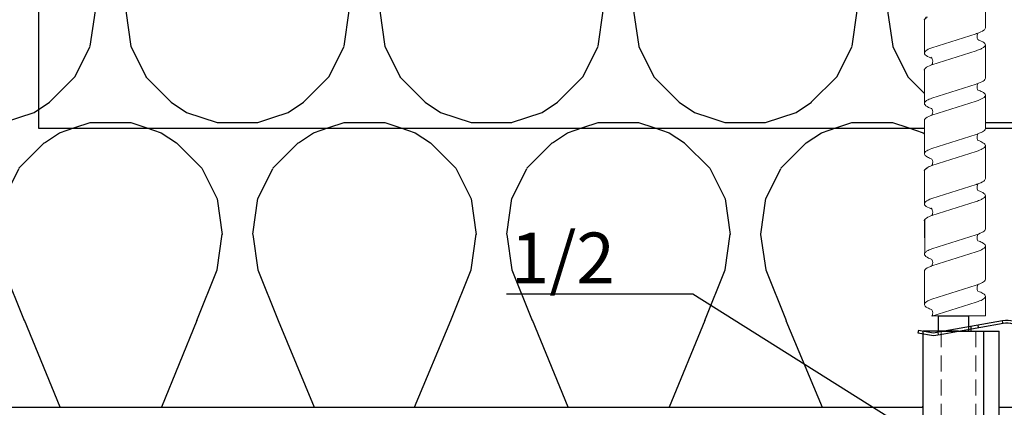
# Model space of a CAD drawing. Units: millimetres. Extents: x -358390 to -165483, y 96743 to 207920.
# Drawn here: x -181503 to -181309, y 200344 to 200420 of the extents above; entities that cross this region are included whole.
import ezdxf
from ezdxf import colors
from ezdxf.entities.mleader import LeaderData, LeaderLine
from ezdxf.math import Vec2, Vec3

# ---------------------------------------------------------------- set-up
doc = ezdxf.new("R2010")
doc.units = ezdxf.units.MM
doc.set_wipeout_variables(frame=1)
doc.linetypes.add('VERDECKT', pattern=[9.524999999999999, 6.35, -3.175])
doc.linetypes.add('Verdeckt2', pattern=[4.762499999999999, 3.175, -1.5875])
for name, color, linetype in [('GIP-Bauseits', 8, 'Continuous'), ('GIP-Details', 7, 'Continuous'), ('GIP-DIM-0', 12, 'Continuous'), ('GIP-Text', 7, 'Continuous')]:
    doc.layers.add(name, color=color, linetype=linetype)
doc.styles.get("Standard").update_dxf_attribs({"font": 'calibri.ttf'})

# ---------------------------------------------------------------- blocks, each defined once
blk = doc.blocks.new('_Dot')
blk.add_hatch(color=0).paths.add_polyline_path([(-0.5, 0, 1), (0.5, 0, 1)])
at = {"color": 0}
blk.add_line((-1, 0), (-0.5, 0), dxfattribs=at)
blk = doc.blocks.new('*U180')
at = {"linetype": 'ByBlock'}
h = blk.add_hatch(dxfattribs=at)
h.set_pattern_fill('H1INSUN1', color=256, pattern_type=2)
h.set_pattern_definition([(67.38013459999999, (748.215160790618, 739), (3.150356747028127e-06, 100.0000003076922), [25.99999999999999, -1274]), (67.38013459999999, (848.215160790618, 739), (3.150356747028127e-06, 100.0000003076922), [25.99999999999999, -1274]), (67.38013459999999, (948.215160790618, 739), (3.150356747028127e-06, 100.0000003076922), [25.99999999999999, -1274]), (67.38013459999999, (1048.215160790618, 739), (3.150356747028127e-06, 100.0000003076922), [25.99999999999999, -1274]), (67.38013459999999, (1148.215160790618, 739), (3.150356747028127e-06, 100.0000003076922), [25.99999999999999, -1274]), (112.2490234, (832.2151607906178, 739), (-2.38241202765721e-06, 99.99999827928437), [23.76972769999999, -2353.203124999999]), (112.2490234, (932.2151607906178, 739), (-2.38241202765721e-06, 99.99999827928437), [23.76972769999999, -2353.203124999999]), (112.2490234, (1032.215160790618, 739), (-2.38241202765721e-06, 99.99999827928437), [23.76972769999999, -2353.203124999999]), (112.2490234, (1132.215160790618, 739), (-2.38241202765721e-06, 99.99999827928437), [23.76972769999999, -2353.203124999999]), (112.2490234, (1232.215160790618, 739), (-2.38241202765721e-06, 99.99999827928437), [23.76972769999999, -2353.203124999999]), (112.2490234, (1332.215160790618, 739), (-2.38241202765721e-06, 99.99999827928437), [23.76972769999999, -2353.203124999999]), (112.2490234, (1432.215160790618, 739), (-2.38241202765721e-06, 99.99999827928437), [23.76972769999999, -2353.203124999999]), (112.2490234, (1532.215160790618, 739), (-2.38241202765721e-06, 99.99999827928437), [23.76972769999999, -2353.203124999999]), (112.2490234, (1632.215160790618, 739), (-2.38241202765721e-06, 99.99999827928437), [23.76972769999999, -2353.203124999999]), (247.7509918, (807.2151607906178, 760.9999999999997), (-7.070251179186471e-06, 99.9999996129151), [23.76972769999996, -2353.203124999995]), (247.7509918, (907.2151607906178, 760.9999999999997), (-7.070251179186471e-06, 99.9999996129151), [23.76972769999996, -2353.203124999995]), (247.7509918, (1007.215160790618, 760.9999999999997), (-7.070251179186471e-06, 99.9999996129151), [23.76972769999996, -2353.203124999995]), (247.7509918, (1107.215160790618, 760.9999999999997), (-7.070251179186471e-06, 99.9999996129151), [23.76972769999996, -2353.203124999995]), (247.7509918, (1207.215160790618, 760.9999999999997), (-7.070251179186471e-06, 99.9999996129151), [23.76972769999996, -2353.203124999995]), (247.7509918, (1307.215160790618, 760.9999999999997), (-7.070251179186471e-06, 99.9999996129151), [23.76972769999996, -2353.203124999995]), (247.7509918, (1407.215160790618, 760.9999999999997), (-7.070251179186471e-06, 99.9999996129151), [23.76972769999996, -2353.203124999995]), (247.7509918, (1507.215160790618, 760.9999999999997), (-7.070251179186471e-06, 99.9999996129151), [23.76972769999996, -2353.203124999995]), (247.7509918, (1607.215160790618, 760.9999999999997), (-7.070251179186471e-06, 99.9999996129151), [23.76972769999996, -2353.203124999995]), (292.6198654, (772.215160790618, 762.9999999999998), (-3.150356747028127e-06, 100.0000003076922), [26.00000000000001, -1274.000000000001]), (292.6198654, (872.215160790618, 762.9999999999998), (-3.150356747028127e-06, 100.0000003076922), [26.00000000000001, -1274.000000000001]), (292.6198654, (972.215160790618, 762.9999999999998), (-3.150356747028127e-06, 100.0000003076922), [26.00000000000001, -1274.000000000001]), (292.6198654, (1072.215160790618, 762.9999999999998), (-3.150356747028127e-06, 100.0000003076922), [26.00000000000001, -1274.000000000001]), (292.6198654, (1172.215160790618, 762.9999999999998), (-3.150356747028127e-06, 100.0000003076922), [26.00000000000001, -1274.000000000001]), (81.8698959, (743.215160790618, 721.9999999999998), (4.942118795980831e-06, 99.99999966249106), [7.071067809999987, -700.0357055699984]), (68.1985931, (744.2151607906178, 728.9999999999998), (-9.858241085680675e-07, 100.0000011859525), [10.7703295, -527.7461548000001]), (68.1985931, (844.2151607906178, 728.9999999999998), (-9.858241085680675e-07, 100.0000011859525), [10.7703295, -527.7461548000001]), (291.8014069, (782.2151607906178, 739), (9.858241085680675e-07, 100.0000011859525), [10.7703295, -527.7461548000001]), (291.8014069, (882.2151607906178, 739), (9.858241085680675e-07, 100.0000011859525), [10.7703295, -527.7461548000001]), (278.1301041, (786.2151607906183, 728.9999999999998), (-4.942118795980831e-06, 99.99999966249106), [7.071067809999987, -700.0357055699984]), (278.1301041, (743.215160790618, 721.9999999999998), (-4.942118795980831e-06, 99.99999966249106), [7.071067809999987, -700.0357055699984]), (296.5650482, (744.2151607906178, 714.9999999999998), (1.752436467938878e-06, 99.99999760741669), [6.708203800000003, -216.8985901000001]), (315, (747.215160790618, 708.9999999999998), (-7.105427357601002e-15, 99.99999997361817), [7.07106781, -134.350296]), (326.3099327, (752.215160790618, 703.9999999999998), (-3.583935253459458e-06, 99.99999643704996), [3.605551200000003, -356.9495850000001]), (326.3099327, (852.215160790618, 703.9999999999998), (-3.583935253459458e-06, 99.99999643704996), [3.605551200000003, -356.9495850000001]), (326.3099327, (952.215160790618, 703.9999999999998), (-3.583935253459458e-06, 99.99999643704996), [3.605551200000003, -356.9495850000001]), (341.565052, (755.215160790618, 701.9999999999998), (-2.029815924231571e-07, 100.0000017971736), [3.162277700000002, -313.0654907200001]), (341.565052, (855.215160790618, 701.9999999999998), (-2.029815924231571e-07, 100.0000017971736), [3.162277700000002, -313.0654907200001]), (341.565052, (955.215160790618, 701.9999999999998), (-2.029815924231571e-07, 100.0000017971736), [3.162277700000002, -313.0654907200001]), (341.565052, (758.215160790618, 700.9999999999998), (-2.029815924231571e-07, 100.0000017971736), [3.162277700000002, -313.0654907200001]), (341.565052, (858.215160790618, 700.9999999999998), (-2.029815924231571e-07, 100.0000017971736), [3.162277700000002, -313.0654907200001]), (341.565052, (958.215160790618, 700.9999999999998), (-2.029815924231571e-07, 100.0000017971736), [3.162277700000002, -313.0654907200001]), (0, (761.2151607906183, 699.9999999999998), (0, 99.99999999999996), [8, -92]), (18.434948, (769.2151607906178, 699.9999999999998), (2.029815924231571e-07, 100.0000017971736), [3.162277699999998, -313.0654907199997]), (18.434948, (869.2151607906178, 699.9999999999998), (2.029815924231571e-07, 100.0000017971736), [3.162277699999998, -313.0654907199997]), (18.434948, (969.2151607906178, 699.9999999999998), (2.029815924231571e-07, 100.0000017971736), [3.162277699999998, -313.0654907199997]), (18.434948, (772.215160790618, 700.9999999999998), (2.029815924231571e-07, 100.0000017971736), [3.162277699999998, -313.0654907199997]), (18.434948, (872.215160790618, 700.9999999999998), (2.029815924231571e-07, 100.0000017971736), [3.162277699999998, -313.0654907199997]), (18.434948, (972.215160790618, 700.9999999999998), (2.029815924231571e-07, 100.0000017971736), [3.162277699999998, -313.0654907199997]), (33.69006729999998, (775.2151607906178, 701.9999999999998), (3.583935253459458e-06, 99.99999643704996), [3.605551199999999, -356.9495849999999]), (33.69006729999998, (875.2151607906178, 701.9999999999998), (3.583935253459458e-06, 99.99999643704996), [3.605551199999999, -356.9495849999999]), (33.69006729999998, (975.2151607906178, 701.9999999999998), (3.583935253459458e-06, 99.99999643704996), [3.605551199999999, -356.9495849999999]), (45, (778.215160790618, 703.9999999999998), (7.105427357601002e-15, 99.99999997361817), [7.071067810000002, -134.350296]), (63.43495179999999, (783.215160790618, 708.9999999999998), (-1.752436467938878e-06, 99.99999760741669), [6.7082038, -216.8985901]), (81.8698959, (786.2151607906183, 714.9999999999998), (4.942118795980831e-06, 99.99999966249106), [7.071067809999987, -700.0357055699984]), (81.8698959, (793.215160790618, 721.9999999999998), (4.942118795980831e-06, 99.99999966249106), [7.071067809999987, -700.0357055699984]), (68.1985931, (794.2151607906178, 728.9999999999998), (-9.858241085680675e-07, 100.0000011859525), [10.7703295, -527.7461548000001]), (68.1985931, (894.2151607906178, 728.9999999999998), (-9.858241085680675e-07, 100.0000011859525), [10.7703295, -527.7461548000001]), (291.8014069, (832.2151607906178, 739), (9.858241085680675e-07, 100.0000011859525), [10.7703295, -527.7461548000001]), (291.8014069, (932.2151607906178, 739), (9.858241085680675e-07, 100.0000011859525), [10.7703295, -527.7461548000001]), (278.1301041, (836.2151607906183, 728.9999999999998), (-4.942118795980831e-06, 99.99999966249106), [7.071067809999987, -700.0357055699984]), (278.1301041, (793.215160790618, 721.9999999999998), (-4.942118795980831e-06, 99.99999966249106), [7.071067809999987, -700.0357055699984]), (296.5650482, (794.2151607906178, 714.9999999999998), (1.752436467938878e-06, 99.99999760741669), [6.708203800000003, -216.8985901000001]), (315, (797.215160790618, 708.9999999999998), (-7.105427357601002e-15, 99.99999997361817), [7.07106781, -134.350296]), (326.3099327, (802.215160790618, 703.9999999999998), (-3.583935253459458e-06, 99.99999643704996), [3.605551200000003, -356.9495850000001]), (326.3099327, (902.215160790618, 703.9999999999998), (-3.583935253459458e-06, 99.99999643704996), [3.605551200000003, -356.9495850000001]), (326.3099327, (1002.215160790618, 703.9999999999998), (-3.583935253459458e-06, 99.99999643704996), [3.605551200000003, -356.9495850000001]), (341.565052, (805.215160790618, 701.9999999999998), (-2.029815924231571e-07, 100.0000017971736), [3.162277700000002, -313.0654907200001]), (341.565052, (905.215160790618, 701.9999999999998), (-2.029815924231571e-07, 100.0000017971736), [3.162277700000002, -313.0654907200001]), (341.565052, (1005.215160790618, 701.9999999999998), (-2.029815924231571e-07, 100.0000017971736), [3.162277700000002, -313.0654907200001]), (341.565052, (808.215160790618, 700.9999999999998), (-2.029815924231571e-07, 100.0000017971736), [3.162277700000002, -313.0654907200001]), (341.565052, (908.215160790618, 700.9999999999998), (-2.029815924231571e-07, 100.0000017971736), [3.162277700000002, -313.0654907200001]), (341.565052, (1008.215160790618, 700.9999999999998), (-2.029815924231571e-07, 100.0000017971736), [3.162277700000002, -313.0654907200001]), (0, (811.2151607906183, 699.9999999999998), (0, 99.99999999999996), [8, -92]), (18.434948, (819.2151607906178, 699.9999999999998), (2.029815924231571e-07, 100.0000017971736), [3.162277699999998, -313.0654907199997]), (18.434948, (919.2151607906178, 699.9999999999998), (2.029815924231571e-07, 100.0000017971736), [3.162277699999998, -313.0654907199997]), (18.434948, (1019.215160790618, 699.9999999999998), (2.029815924231571e-07, 100.0000017971736), [3.162277699999998, -313.0654907199997]), (18.434948, (822.215160790618, 700.9999999999998), (2.029815924231571e-07, 100.0000017971736), [3.162277699999998, -313.0654907199997]), (18.434948, (922.215160790618, 700.9999999999998), (2.029815924231571e-07, 100.0000017971736), [3.162277699999998, -313.0654907199997]), (18.434948, (1022.215160790618, 700.9999999999998), (2.029815924231571e-07, 100.0000017971736), [3.162277699999998, -313.0654907199997]), (33.69006729999998, (825.2151607906178, 701.9999999999998), (3.583935253459458e-06, 99.99999643704996), [3.605551199999999, -356.9495849999999]), (33.69006729999998, (925.2151607906178, 701.9999999999998), (3.583935253459458e-06, 99.99999643704996), [3.605551199999999, -356.9495849999999]), (33.69006729999998, (1025.215160790618, 701.9999999999998), (3.583935253459458e-06, 99.99999643704996), [3.605551199999999, -356.9495849999999]), (45, (828.215160790618, 703.9999999999998), (7.105427357601002e-15, 99.99999997361817), [7.071067810000002, -134.350296]), (63.43495179999999, (833.215160790618, 708.9999999999998), (-1.752436467938878e-06, 99.99999760741669), [6.7082038, -216.8985901]), (81.8698959, (836.2151607906183, 714.9999999999998), (4.942118795980831e-06, 99.99999966249106), [7.071067809999987, -700.0357055699984]), (81.8698959, (768.215160790618, 777.9999999999998), (4.942118795980831e-06, 99.99999966249106), [7.071067809999987, -700.0357055699984]), (63.43495179999999, (769.2151607906178, 784.9999999999997), (-1.752436467938878e-06, 99.99999760741669), [6.7082038, -216.8985901]), (45, (772.215160790618, 790.9999999999998), (7.105427357601002e-15, 99.99999997361817), [7.071067810000002, -134.350296]), (33.69006729999998, (777.215160790618, 795.9999999999997), (3.583935253459458e-06, 99.99999643704996), [3.605551199999999, -356.9495849999999]), (33.69006729999998, (877.215160790618, 795.9999999999997), (3.583935253459458e-06, 99.99999643704996), [3.605551199999999, -356.9495849999999]), (33.69006729999998, (977.215160790618, 795.9999999999997), (3.583935253459458e-06, 99.99999643704996), [3.605551199999999, -356.9495849999999]), (18.434948, (780.215160790618, 797.9999999999997), (2.029815924231571e-07, 100.0000017971736), [3.162277699999998, -313.0654907199997]), (18.434948, (880.215160790618, 797.9999999999997), (2.029815924231571e-07, 100.0000017971736), [3.162277699999998, -313.0654907199997]), (18.434948, (980.215160790618, 797.9999999999997), (2.029815924231571e-07, 100.0000017971736), [3.162277699999998, -313.0654907199997]), (18.434948, (783.215160790618, 798.9999999999997), (2.029815924231571e-07, 100.0000017971736), [3.162277699999998, -313.0654907199997]), (18.434948, (883.215160790618, 798.9999999999997), (2.029815924231571e-07, 100.0000017971736), [3.162277699999998, -313.0654907199997]), (18.434948, (983.215160790618, 798.9999999999997), (2.029815924231571e-07, 100.0000017971736), [3.162277699999998, -313.0654907199997]), (0, (786.2151607906183, 799.9999999999997), (0, 99.99999999999996), [8, -92]), (341.565052, (794.2151607906178, 799.9999999999997), (-2.029815924231571e-07, 100.0000017971736), [3.162277700000002, -313.0654907200001]), (341.565052, (894.2151607906178, 799.9999999999997), (-2.029815924231571e-07, 100.0000017971736), [3.162277700000002, -313.0654907200001]), (341.565052, (994.2151607906178, 799.9999999999997), (-2.029815924231571e-07, 100.0000017971736), [3.162277700000002, -313.0654907200001]), (341.565052, (797.215160790618, 798.9999999999997), (-2.029815924231571e-07, 100.0000017971736), [3.162277700000002, -313.0654907200001]), (341.565052, (897.215160790618, 798.9999999999997), (-2.029815924231571e-07, 100.0000017971736), [3.162277700000002, -313.0654907200001]), (341.565052, (997.215160790618, 798.9999999999997), (-2.029815924231571e-07, 100.0000017971736), [3.162277700000002, -313.0654907200001]), (326.3099327, (800.2151607906178, 797.9999999999997), (-3.583935253459458e-06, 99.99999643704996), [3.605551200000003, -356.9495850000001]), (326.3099327, (900.2151607906178, 797.9999999999997), (-3.583935253459458e-06, 99.99999643704996), [3.605551200000003, -356.9495850000001]), (326.3099327, (1000.215160790618, 797.9999999999997), (-3.583935253459458e-06, 99.99999643704996), [3.605551200000003, -356.9495850000001]), (315, (803.215160790618, 795.9999999999997), (-7.105427357601002e-15, 99.99999997361817), [7.07106781, -134.350296]), (296.5650482, (808.215160790618, 790.9999999999998), (1.752436467938878e-06, 99.99999760741669), [6.708203800000003, -216.8985901000001]), (278.1301041, (811.2151607906183, 784.9999999999997), (-4.942118795980831e-06, 99.99999966249106), [7.071067809999987, -700.0357055699984]), (278.1301041, (768.215160790618, 777.9999999999998), (-4.942118795980831e-06, 99.99999966249106), [7.071067809999987, -700.0357055699984]), (290.5560454999999, (769.2151607906178, 770.9999999999997), (1.254493909641496e-06, 100.0000023019941), [8.54400349999999, -845.8563842999989]), (290.5560454999999, (869.2151607906178, 770.9999999999997), (1.254493909641496e-06, 100.0000023019941), [8.54400349999999, -845.8563842999989]), (290.5560454999999, (969.2151607906178, 770.9999999999997), (1.254493909641496e-06, 100.0000023019941), [8.54400349999999, -845.8563842999989]), (68.1985931, (807.2151607906178, 760.9999999999997), (-9.858241085680675e-07, 100.0000011859525), [10.7703295, -527.7461548000001]), (68.1985931, (907.2151607906178, 760.9999999999997), (-9.858241085680675e-07, 100.0000011859525), [10.7703295, -527.7461548000001]), (81.8698959, (811.2151607906183, 770.9999999999997), (4.942118795980831e-06, 99.99999966249106), [7.071067809999987, -700.0357055699984]), (0, (740.215160790618, 799.9999999999997), (0, 99.99999999999996), [4, -96]), (341.565052, (744.2151607906178, 799.9999999999997), (-2.029815924231571e-07, 100.0000017971736), [3.162277700000002, -313.0654907200001]), (341.565052, (844.2151607906178, 799.9999999999997), (-2.029815924231571e-07, 100.0000017971736), [3.162277700000002, -313.0654907200001]), (341.565052, (944.2151607906178, 799.9999999999997), (-2.029815924231571e-07, 100.0000017971736), [3.162277700000002, -313.0654907200001]), (341.565052, (747.215160790618, 798.9999999999997), (-2.029815924231571e-07, 100.0000017971736), [3.162277700000002, -313.0654907200001]), (341.565052, (847.215160790618, 798.9999999999997), (-2.029815924231571e-07, 100.0000017971736), [3.162277700000002, -313.0654907200001]), (341.565052, (947.215160790618, 798.9999999999997), (-2.029815924231571e-07, 100.0000017971736), [3.162277700000002, -313.0654907200001]), (326.3099327, (750.2151607906178, 797.9999999999997), (-3.583935253459458e-06, 99.99999643704996), [3.605551200000003, -356.9495850000001]), (326.3099327, (850.2151607906178, 797.9999999999997), (-3.583935253459458e-06, 99.99999643704996), [3.605551200000003, -356.9495850000001]), (326.3099327, (950.2151607906178, 797.9999999999997), (-3.583935253459458e-06, 99.99999643704996), [3.605551200000003, -356.9495850000001]), (315, (753.215160790618, 795.9999999999997), (-7.105427357601002e-15, 99.99999997361817), [7.07106781, -134.350296]), (296.5650482, (758.215160790618, 790.9999999999998), (1.752436467938878e-06, 99.99999760741669), [6.708203800000003, -216.8985901000001]), (278.1301041, (761.2151607906183, 784.9999999999997), (-4.942118795980831e-06, 99.99999966249106), [7.071067809999987, -700.0357055699984]), (69.4439545, (758.215160790618, 762.9999999999998), (-1.254493909641496e-06, 100.0000023019941), [8.544003499999999, -845.8563842999997]), (69.4439545, (858.215160790618, 762.9999999999998), (-1.254493909641496e-06, 100.0000023019941), [8.544003499999999, -845.8563842999997]), (69.4439545, (958.215160790618, 762.9999999999998), (-1.254493909641496e-06, 100.0000023019941), [8.544003499999999, -845.8563842999997]), (81.8698959, (761.2151607906183, 770.9999999999997), (4.942118795980831e-06, 99.99999966249106), [7.071067809999987, -700.0357055699984]), (81.8698959, (818.215160790618, 777.9999999999998), (4.942118795980831e-06, 99.99999966249106), [7.071067809999987, -700.0357055699984]), (63.43495179999999, (819.2151607906178, 784.9999999999997), (-1.752436467938878e-06, 99.99999760741669), [6.7082038, -216.8985901]), (45, (822.215160790618, 790.9999999999998), (7.105427357601002e-15, 99.99999997361817), [7.071067810000002, -134.350296]), (33.69006729999998, (827.215160790618, 795.9999999999997), (3.583935253459458e-06, 99.99999643704996), [3.605551199999999, -356.9495849999999]), (33.69006729999998, (927.215160790618, 795.9999999999997), (3.583935253459458e-06, 99.99999643704996), [3.605551199999999, -356.9495849999999]), (33.69006729999998, (1027.215160790618, 795.9999999999997), (3.583935253459458e-06, 99.99999643704996), [3.605551199999999, -356.9495849999999]), (18.434948, (830.215160790618, 797.9999999999997), (2.029815924231571e-07, 100.0000017971736), [3.162277699999998, -313.0654907199997]), (18.434948, (930.215160790618, 797.9999999999997), (2.029815924231571e-07, 100.0000017971736), [3.162277699999998, -313.0654907199997]), (18.434948, (1030.215160790618, 797.9999999999997), (2.029815924231571e-07, 100.0000017971736), [3.162277699999998, -313.0654907199997]), (18.434948, (833.215160790618, 798.9999999999997), (2.029815924231571e-07, 100.0000017971736), [3.162277699999998, -313.0654907199997]), (18.434948, (933.215160790618, 798.9999999999997), (2.029815924231571e-07, 100.0000017971736), [3.162277699999998, -313.0654907199997]), (18.434948, (1033.215160790618, 798.9999999999997), (2.029815924231571e-07, 100.0000017971736), [3.162277699999998, -313.0654907199997]), (0, (836.2151607906183, 799.9999999999997), (0, 99.99999999999996), [4, -96]), (278.1301041, (818.215160790618, 777.9999999999998), (-4.942118795980831e-06, 99.99999966249106), [7.071067809999987, -700.0357055699984]), (291.8014069, (819.2151607906178, 770.9999999999997), (9.858241085680675e-07, 100.0000011859525), [10.7703295, -527.7461548000001]), (291.8014069, (919.2151607906178, 770.9999999999997), (9.858241085680675e-07, 100.0000011859525), [10.7703295, -527.7461548000001])])
h.paths.add_polyline_path([(0, 100), (1103.833338740041, 100), (1103.833338740041, 0), (0, 0)])
blk.add_lwpolyline([(0, 100), (1103.833338740041, 100), (1103.833338740041, 0), (0, 0)], close=True)
blk = doc.blocks.new('GIP-Rohbau_1')
at = {"transparency": 33554687, "xscale": -1, "rotation": 180}
blk.add_blockref('*U180', (2254.811996181787, -6964.652834016131), dxfattribs=at)
blk = doc.blocks.new('Isolink GP-235 horizontal')
at = {"color": 7, "linetype": 'Continuous', "true_color": 0xffffff}
blk.add_wipeout([(-169375.8944030314, 205205.32349364503), (-169315.8944030314, 205205.32349364503), (-169315.8944030314, 205190.32349364503), (-169375.8944030314, 205190.32349364503), (-169375.8944030314, 205193.05559505956), (-169460.8944030314, 205193.05559505956), (-169460.8944030314, 205188.05559505956), (-169505.8944030314, 205188.05559505956), (-169505.8944030314, 205210.0553653555), (-169460.8944030314, 205210.0553653555), (-169460.8944030314, 205205.0553653555), (-169378.76575356032, 205205.0553653555)], dxfattribs=at)
at = {"color": 0, "linetype": 'Continuous', "lineweight": 0, "extrusion": (5.66553889764798e-16, -1, 0)}
for p, q in [((-169437.2299630212, 205205.0553653555), (-169430.6656808185, 205205.0553653555)), ((-169427.3128740598, 205205.0553683374), (-169420.7549275145, 205205.0553683374)), ((-169417.3955973874, 205205.0553653555), (-169410.8376508421, 205205.0553653555)), ((-169407.5397123766, 205205.0553653555), (-169400.9754301739, 205205.0553653555)), ((-169387.7053467428, 205205.0553653555), (-169381.1474001976, 205205.0553653555)), ((-169397.8766710215, 205204.9637356349), (-169391.3187244763, 205204.9637356349)), ((-169442.1884856508, 205193.0555950595), (-169435.6242250269, 205193.0555950595)), ((-169432.2714896533, 205193.0555950595), (-169425.7070392283, 205193.0555950595)), ((-169422.3542098255, 205193.0555950595), (-169415.7898189225, 205193.0555950595)), ((-169412.4982350063, 205193.0555950595), (-169405.9339743824, 205193.0555950595)), ((-169402.5812390087, 205193.0555950595), (-169396.0167885838, 205193.0555950595)), ((-169392.6639591809, 205193.0555950595), (-169386.0995682779, 205193.0555950595)), ((-169382.8079843617, 205193.0555950595), (-169378.8944030314, 205193.0555950595))]:
    blk.add_line(p, q, dxfattribs=at)
at = {"color": 0, "linetype": 'Continuous', "lineweight": 0}
for p, q in [((-169427.312874114, 205205.0553653555), (-169423.9527072794, 205205.0553653555)), ((-169397.6226234695, 205205.0553653555), (-169394.2624566348, 205205.0553653555)), ((-169431.6977104197, 205203.592246187), (-169434.4795221554, 205194.8400156177)), ((-169428.3456186943, 205203.5913989771), (-169431.1267548917, 205194.8400228737)), ((-169421.7806779673, 205203.5922488898), (-169424.562489703, 205194.8400183206)), ((-169418.4284109938, 205203.5914012048), (-169421.2095471913, 205194.8400251014)), ((-169411.8634702669, 205203.5922511176), (-169414.6452820025, 205194.8400205483)), ((-169408.5111956283, 205203.5913922305), (-169411.2923318258, 205194.8400161271)), ((-169402.0074597751, 205203.592246187), (-169404.7892715108, 205194.8400156177)), ((-169398.6553680497, 205203.5913989771), (-169401.4365042472, 205194.8400228737)), ((-169392.0904273227, 205203.5922488898), (-169394.8722390584, 205194.8400183206)), ((-169388.7381603493, 205203.5914012048), (-169391.5192965467, 205194.8400251014)), ((-169382.1732196223, 205203.5922511176), (-169384.955031358, 205194.8400205483)), ((-169378.8209449838, 205203.5913922305), (-169381.6020811812, 205194.8400161271))]:
    blk.add_line(p, q, dxfattribs=at)
at = {"color": 252, "linetype": 'VERDECKT', "lineweight": 0, "extrusion": (5.66553889764798e-16, -1, 0)}
for p, q in [((-169420.7718687943, 205205.0553653555), (-169420.7483574774, 205205.0553653555)), ((-169410.8376508421, 205205.0553653555), (-169410.8312850719, 205205.0553653555)), ((-169391.0816181497, 205205.0553653555), (-169391.0581068328, 205205.0553653555)), ((-169381.1474001976, 205205.0553653555), (-169381.1410344273, 205205.0553653555))]:
    blk.add_line(p, q, dxfattribs=at)
for p, q in [((-169376.0415495955, 205206.2320332665), (-169375.5490582092, 205206.3183595919)), ((-169375.5235916433, 205203.2770849489), (-169376.0415495955, 205206.2320332665)), ((-169375.8944030314, 205198.323493645), (-169375.8944030314, 205205.323493645)), ((-169375.8822962782, 205205.323493645), (-169375.8944030314, 205205.323493645)), ((-169375.3746731868, 205205.323493645), (-169375.8822962782, 205205.323493645)), ((-169375.5490582092, 205206.3183595919), (-169375.0158785967, 205203.2765717551)), ((-169315.8944030314, 205205.323493645), (-169375.3746731868, 205205.323493645)), ((-169375.7626926785, 205201.9290449205), (-169375.5235916433, 205203.2770849489)), ((-169375.0158785967, 205203.2765717551), (-169375.2548886071, 205201.9290449205)), ((-169377.9391301684, 205189.6583960193), (-169375.8944030314, 205201.1864683458)), ((-169375.2548886071, 205201.9290449205), (-169375.8944030314, 205198.3234936451)), ((-169375.8944030314, 205201.1864683458), (-169375.7626926785, 205201.9290449205)), ((-169375.1958289226, 205202.2620205542), (-169375.6881447863, 205202.3493423178)), ((-169375.8944030314, 205198.3234936451), (-169377.4467941957, 205189.5711876292)), ((-169375.8944030314, 205198.323493645), (-169375.8944030314, 205195.323493645)), ((-169376.3378265022, 205195.823493645), (-169376.8456305736, 205195.823493645)), ((-169375.8944030314, 205195.823493645), (-169376.3378265022, 205195.823493645)), ((-169376.5929771401, 205194.3849667358), (-169377.0852930038, 205194.4722884994)), ((-169375.8944030314, 205195.323493645), (-169375.8944030314, 205193.323493645)), ((-169315.8944030314, 205193.323493645), (-169375.8944030314, 205193.323493645)), ((-169375.8944030314, 205193.323493645), (-169375.8944030314, 205190.323493645)), ((-169377.5589778383, 205189.590968633), (-169377.9392070085, 205189.6580132946)), ((-169377.5589778383, 205189.590968633), (-169377.9391301684, 205189.6583960193)), ((-169315.8944030314, 205190.323493645), (-169375.8944030314, 205190.323493645))]:
    blk.add_line(p, q)
at = {"linetype": 'Continuous'}
blk.add_line((-169378.8944030314, 205193.0555950595), (-169378.8209449838, 205203.5913922305), dxfattribs=at)
at = {"color": 0}
for points in [[(-169437.2299630212, 205205.0553653555, 0.1390563886951121), (-169437.823247195, 205204.4543066627, -1.423751767010447)], [(-169427.312874114, 205205.0553653555, 0.1805619425951298), (-169427.5669217198, 205204.9637326529, -1.423751767010447)], [(-169407.5397123766, 205205.0553653555, 0.1390563886951121), (-169408.1329965504, 205204.4543066627, -1.423751767010447)], [(-169397.6226234695, 205205.0553653555, 0.1805619425951298), (-169397.8766710753, 205204.9637326529, -1.423751767010447)]]:
    blk.add_lwpolyline(points, format="xyb", dxfattribs=at)
at = {"linetype": 'Continuous'}
blk.add_lwpolyline([(-169378.8576740076, 205202.3258481259), (-169375.8944030314, 205202.3258481259), (-169375.8944030314, 205196.3305570876), (-169378.8576740076, 205196.3305570876)], close=True, dxfattribs=at)
at = {"extrusion": (0, 0, -1)}
blk.add_arc((169373.0105072676, 205188.8166341503), 5.000000000001816, 270, 9.687587213730934, dxfattribs=at)
blk.add_arc((-169373.0105072676, 205188.8166341503), 4.500000000001569, 170.3471257217721, 270)
at = {"color": 0, "linetype": 'Continuous', "lineweight": 0}
for points, knots in [([(-169429.6358932585, 205203.5990146071), (-169429.7045631221, 205203.7863286455), (-169429.7732899906, 205203.9578330931), (-169430.0573543989, 205204.594178437), (-169430.2704699427, 205204.8995083263), (-169430.6975124786, 205205.1174307668), (-169430.9068459196, 205205.0345290522), (-169431.3120341126, 205204.5192561154), (-169431.5042061841, 205204.1212937975), (-169431.697892277, 205203.5922410848)], [174.3477788591151, 174.3477788591151, 174.3477788591151, 174.3477788591151, 175.2206209794591, 175.2206209794591, 177.9452689773462, 177.9452689773462, 180.6227448042872, 180.6227448042872, 183.0759169614794, 183.0759169614794, 183.0759169614794, 183.0759169614794]), ([(-169419.7161190479, 205203.5921049232), (-169419.7492219178, 205203.6825379639), (-169419.7823622924, 205203.7693584915), (-169420.0287446124, 205204.3858124413), (-169420.239544342, 205204.7528002426), (-169420.6598668997, 205205.1048195385), (-169420.8654220869, 205205.0962839143), (-169421.1770721654, 205204.8106643097), (-169421.2808835571, 205204.670224036), (-169421.5172742148, 205204.2533433022), (-169421.6488381495, 205203.9524890789), (-169421.7806370851, 205203.5922423207)], [132.367136254326, 132.367136254326, 132.367136254326, 132.367136254326, 132.7870358524766, 132.7870358524766, 135.4838793639681, 135.4838793639681, 138.1092155034485, 138.1092155034485, 139.4262465983465, 139.4262465983465, 141.1026131752685, 141.1026131752685, 141.1026131752685, 141.1026131752685]), ([(-169418.4254326814, 205203.5987433147), (-169418.3985746977, 205203.6720252649), (-169418.3716973139, 205203.7429218553), (-169418.1303167119, 205204.3568332049), (-169417.9178312292, 205204.7344784932), (-169417.6003865214, 205205.0106214721), (-169417.4979869922, 205205.0553622715), (-169417.3955974411, 205205.0553623735)], [321.2427017420065, 321.2427017420065, 321.2427017420065, 321.2427017420065, 321.5834210440759, 321.5834210440759, 324.2995335775251, 324.2995335775251, 325.6011060741284, 325.6011060741284, 325.6011060741284, 325.6011060741284]), ([(-169409.7998052434, 205203.5944323644), (-169409.9262104955, 205203.9397520986), (-169410.0525032111, 205204.2305042098), (-169410.3764919606, 205204.8143609612), (-169410.5717665102, 205205.0145564807), (-169410.9829926156, 205205.0881194993), (-169411.1954989809, 205204.9295662634), (-169411.5617671592, 205204.339550124), (-169411.712460965, 205204.0053082781), (-169411.8635806988, 205203.5922504383)], [90.39784776090387, 90.39784776090387, 90.39784776090387, 90.39784776090387, 92.00599568168495, 92.00599568168495, 94.49742907484871, 94.49742907484871, 97.21388894717313, 97.21388894717313, 99.13318071959877, 99.13318071959877, 99.13318071959877, 99.13318071959877]), ([(-169399.945642614, 205203.5990146071), (-169400.0143124775, 205203.7863286455), (-169400.083039346, 205203.9578330931), (-169400.3671037544, 205204.594178437), (-169400.5802192981, 205204.8995083263), (-169401.0072618341, 205205.1174307668), (-169401.216595275, 205205.0345290522), (-169401.6217834681, 205204.5192561154), (-169401.8139555395, 205204.1212937975), (-169402.0076416324, 205203.5922410848)], [174.3477788591151, 174.3477788591151, 174.3477788591151, 174.3477788591151, 175.2206209794591, 175.2206209794591, 177.9452689773462, 177.9452689773462, 180.6227448042872, 180.6227448042872, 183.0759169614794, 183.0759169614794, 183.0759169614794, 183.0759169614794]), ([(-169390.0258684033, 205203.5921049232), (-169390.0589712732, 205203.6825379639), (-169390.0921116478, 205203.7693584915), (-169390.3384939679, 205204.3858124413), (-169390.5492936974, 205204.7528002426), (-169390.9696162551, 205205.1048195385), (-169391.1751714424, 205205.0962839143), (-169391.4868215209, 205204.8106643097), (-169391.5906329126, 205204.670224036), (-169391.8270235703, 205204.2533433022), (-169391.958587505, 205203.9524890789), (-169392.0903864406, 205203.5922423207)], [132.367136254326, 132.367136254326, 132.367136254326, 132.367136254326, 132.7870358524766, 132.7870358524766, 135.4838793639681, 135.4838793639681, 138.1092155034485, 138.1092155034485, 139.4262465983465, 139.4262465983465, 141.1026131752685, 141.1026131752685, 141.1026131752685, 141.1026131752685]), ([(-169388.7351820368, 205203.5987433147), (-169388.7083240532, 205203.6720252649), (-169388.6814466693, 205203.7429218553), (-169388.4400660674, 205204.3568332049), (-169388.2275805846, 205204.7344784932), (-169387.9101358768, 205205.0106214721), (-169387.8077363477, 205205.0553622715), (-169387.7053467965, 205205.0553623735)], [321.2427017420065, 321.2427017420065, 321.2427017420065, 321.2427017420065, 321.5834210440759, 321.5834210440759, 324.2995335775251, 324.2995335775251, 325.6011060741284, 325.6011060741284, 325.6011060741284, 325.6011060741284]), ([(-169380.1095545989, 205203.5944323644), (-169380.235959851, 205203.9397520986), (-169380.3622525666, 205204.2305042098), (-169380.6862413161, 205204.8143609612), (-169380.8815158657, 205205.0145564807), (-169381.2927419711, 205205.0881194993), (-169381.5052483363, 205204.9295662634), (-169381.8715165146, 205204.339550124), (-169382.0222103205, 205204.0053082781), (-169382.1733300543, 205203.5922504383)], [90.39784776090387, 90.39784776090387, 90.39784776090387, 90.39784776090387, 92.00599568168495, 92.00599568168495, 94.49742907484871, 94.49742907484871, 97.21388894717313, 97.21388894717313, 99.13318071959877, 99.13318071959877, 99.13318071959877, 99.13318071959877]), ([(-169428.3453071722, 205203.5920520016), (-169428.3591023977, 205203.5836311506), (-169428.3734893436, 205203.5753271342), (-169428.4922694744, 205203.510219556), (-169428.6351194182, 205203.4563322397), (-169428.9579404985, 205203.4052252773), (-169429.1442772445, 205203.4153373393), (-169429.3950503881, 205203.4811048302), (-169429.4792890195, 205203.5144538185), (-169429.6248981304, 205203.5890763679), (-169429.685407354, 205203.6301804502), (-169429.7944313196, 205203.7162549201), (-169429.8221004832, 205203.7508914732), (-169429.827643856, 205203.7577692908), (-169429.8279394207, 205203.7581531366), (-169429.8279394207, 205203.7581531366)], [9.080037206721121, 9.080037206721121, 9.080037206721121, 9.080037206721121, 9.182598344367694, 9.182598344367694, 9.870579646080577, 9.870579646080577, 10.63573045935146, 10.63573045935146, 11.06137253587658, 11.06137253587658, 11.49425469529093, 11.49425469529093, 12.14960938233666, 12.14960938233666, 12.23145176531063, 12.23145176531063, 12.23145176531063, 12.23145176531063]), ([(-169428.3450616942, 205203.5922438387), (-169428.3408922132, 205203.6036352137), (-169428.3367219264, 205203.6149699256), (-169428.1250196632, 205204.1873621893), (-169427.9195313041, 205204.5963087698), (-169427.6636823159, 205204.8841999488), (-169427.6152758858, 205204.9289168089), (-169427.5669217198, 205204.9637326529)], [279.2635309787893, 279.2635309787893, 279.2635309787893, 279.2635309787893, 279.3163048835029, 279.3163048835029, 281.9420310970443, 281.9420310970443, 282.5563227789561, 282.5563227789561, 282.5563227789561, 282.5563227789561]), ([(-169418.4256653699, 205203.5985927325), (-169418.4360156281, 205203.5921390645), (-169418.4465777438, 205203.5858025174), (-169418.5537310718, 205203.5239706141), (-169418.6813607582, 205203.4715701192), (-169418.9900921325, 205203.4076930807), (-169419.187346419, 205203.4100054838), (-169419.4996488817, 205203.4796931886), (-169419.6257740196, 205203.5373196687), (-169419.7164162348, 205203.592254725)], [9.020160510375042, 9.020160510375042, 9.020160510375042, 9.020160510375042, 9.093266069054904, 9.093266069054904, 9.723393891681107, 9.723393891681107, 10.51548466094926, 10.51548466094926, 11.18836883648946, 11.18836883648946, 11.18836883648946, 11.18836883648946]), ([(-169408.5110853846, 205203.5915932762), (-169408.5218383378, 205203.5848814353), (-169408.5330174295, 205203.5781894509), (-169408.6469511423, 205203.5128136471), (-169408.7902687941, 205203.4559957262), (-169409.1164055412, 205203.4018065398), (-169409.3116787583, 205203.4117452956), (-169409.6026400524, 205203.4880362876), (-169409.7157414814, 205203.5418399885), (-169409.7991622859, 205203.5943522103)], [9.083759814550042, 9.083759814550042, 9.083759814550042, 9.083759814550042, 9.166324400267769, 9.166324400267769, 9.883905597009864, 9.883905597009864, 10.68268182974029, 10.68268182974029, 11.30934068015409, 11.30934068015409, 11.30934068015409, 11.30934068015409]), ([(-169408.5107904578, 205203.5922526312), (-169408.4435781064, 205203.7759684258), (-169408.3762718142, 205203.9445882477), (-169408.2500279044, 205204.2292139918), (-169408.1914790293, 205204.3484927466), (-169408.1329965504, 205204.4543066627)], [363.2016593401627, 363.2016593401627, 363.2016593401627, 363.2016593401627, 364.0561814973408, 364.0561814973408, 364.7987764563517, 364.7987764563517, 364.7987764563517, 364.7987764563517]), ([(-169398.6550565277, 205203.5920520016), (-169398.6688517531, 205203.5836311506), (-169398.6832386991, 205203.5753271342), (-169398.8020188299, 205203.510219556), (-169398.9448687736, 205203.4563322397), (-169399.267689854, 205203.4052252773), (-169399.4540266, 205203.4153373393), (-169399.7047997436, 205203.4811048302), (-169399.7890383749, 205203.5144538185), (-169399.9346474858, 205203.5890763679), (-169399.9951567095, 205203.6301804502), (-169400.104180675, 205203.7162549201), (-169400.1318498386, 205203.7508914732), (-169400.1373932115, 205203.7577692908), (-169400.1376887762, 205203.7581531366), (-169400.1376887762, 205203.7581531366)], [9.080037206721121, 9.080037206721121, 9.080037206721121, 9.080037206721121, 9.182598344367694, 9.182598344367694, 9.870579646080577, 9.870579646080577, 10.63573045935146, 10.63573045935146, 11.06137253587658, 11.06137253587658, 11.49425469529093, 11.49425469529093, 12.14960938233666, 12.14960938233666, 12.23145176531063, 12.23145176531063, 12.23145176531063, 12.23145176531063]), ([(-169398.6548110496, 205203.5922438387), (-169398.6506415686, 205203.6036352137), (-169398.6464712818, 205203.6149699256), (-169398.4347690186, 205204.1873621893), (-169398.2292806596, 205204.5963087698), (-169397.9734316714, 205204.8841999488), (-169397.9250252413, 205204.9289168089), (-169397.8766710753, 205204.9637326529)], [279.2635309787893, 279.2635309787893, 279.2635309787893, 279.2635309787893, 279.3163048835029, 279.3163048835029, 281.9420310970443, 281.9420310970443, 282.5563227789561, 282.5563227789561, 282.5563227789561, 282.5563227789561]), ([(-169388.7354147253, 205203.5985927325), (-169388.7457649835, 205203.5921390645), (-169388.7563270993, 205203.5858025174), (-169388.8634804272, 205203.5239706141), (-169388.9911101137, 205203.4715701192), (-169389.2998414879, 205203.4076930807), (-169389.4970957744, 205203.4100054838), (-169389.8093982372, 205203.4796931886), (-169389.9355233751, 205203.5373196687), (-169390.0261655903, 205203.592254725)], [9.020160510375042, 9.020160510375042, 9.020160510375042, 9.020160510375042, 9.093266069054904, 9.093266069054904, 9.723393891681107, 9.723393891681107, 10.51548466094926, 10.51548466094926, 11.18836883648946, 11.18836883648946, 11.18836883648946, 11.18836883648946]), ([(-169378.8208347401, 205203.5915932762), (-169378.8315876933, 205203.5848814353), (-169378.8427667849, 205203.5781894509), (-169378.9567004978, 205203.5128136471), (-169379.1000181496, 205203.4559957262), (-169379.4261548967, 205203.4018065398), (-169379.6214281138, 205203.4117452956), (-169379.9123894079, 205203.4880362876), (-169380.0254908369, 205203.5418399885), (-169380.1089116413, 205203.5943522103)], [9.083759814550042, 9.083759814550042, 9.083759814550042, 9.083759814550042, 9.166324400267769, 9.166324400267769, 9.883905597009864, 9.883905597009864, 10.68268182974029, 10.68268182974029, 11.30934068015409, 11.30934068015409, 11.30934068015409, 11.30934068015409]), ([(-169434.4795571713, 205194.8400225892), (-169434.4889876793, 205194.8119061709), (-169434.4984212036, 205194.7840634839), (-169434.7223594161, 205194.129943249), (-169434.9348586894, 205193.6594458999), (-169435.3083058871, 205193.1625484361), (-169435.4660002663, 205193.0555987481), (-169435.6242358072, 205193.0555960418)], [194.8451774309776, 194.8451774309776, 194.8451774309776, 194.8451774309776, 194.9646889359069, 194.9646889359069, 197.6811992793068, 197.6811992793068, 199.6906490182895, 199.6906490182895, 199.6906490182895, 199.6906490182895]), ([(-169434.5914050114, 205194.519857953), (-169434.578161754, 205194.5281193268), (-169434.5644026276, 205194.5362985244), (-169434.4463545665, 205194.6025398501), (-169434.2979362771, 205194.6591422612), (-169433.9715387217, 205194.7080864467), (-169433.7895250991, 205194.6973006901), (-169433.4997589609, 205194.6218190975), (-169433.3870412267, 205194.5679618519), (-169433.3027057195, 205194.5146479768)], [9.052644119314083, 9.052644119314083, 9.052644119314083, 9.052644119314083, 9.155150956312111, 9.155150956312111, 9.882373448060521, 9.882373448060521, 10.64587136766877, 10.64587136766877, 11.27393743951422, 11.27393743951422, 11.27393743951422, 11.27393743951422]), ([(-169433.3043128786, 205194.5203267716), (-169433.2145133531, 205194.2748245248), (-169433.1246348412, 205194.056470086), (-169432.822482682, 205193.4258831177), (-169432.6129200907, 205193.1576993059), (-169432.192538949, 205193.002503694), (-169431.9856520318, 205193.1117411916), (-169431.6715632156, 205193.5464575285), (-169431.5666992106, 205193.7365286004), (-169431.3496312073, 205194.215359161), (-169431.2382181094, 205194.5078009844), (-169431.126752435, 205194.840030196)], [258.2763745903056, 258.2763745903056, 258.2763745903056, 258.2763745903056, 259.4183518887941, 259.4183518887941, 262.0986539158407, 262.0986539158407, 264.7414161512465, 264.7414161512465, 266.0717658985017, 266.0717658985017, 267.4900428551013, 267.4900428551013, 267.4900428551013, 267.4900428551013]), ([(-169424.5623553174, 205194.8400536341), (-169424.7587306472, 205194.255094356), (-169424.9534229821, 205193.7979829471), (-169425.336126455, 205193.2032995893), (-169425.5209331544, 205193.0555966525), (-169425.7070284057, 205193.0555953084)], [152.8754224914493, 152.8754224914493, 152.8754224914493, 152.8754224914493, 155.3628056529634, 155.3628056529634, 157.7217645478418, 157.7217645478418, 157.7217645478418, 157.7217645478418]), ([(-169424.6739230043, 205194.519334071), (-169424.6606797469, 205194.5275954448), (-169424.6469206205, 205194.5357746424), (-169424.5288725594, 205194.6020159681), (-169424.3804542701, 205194.6586183792), (-169424.0540567146, 205194.7075625647), (-169423.872043092, 205194.6967768081), (-169423.5822769539, 205194.6212952154), (-169423.4695592196, 205194.5674379699), (-169423.3852237125, 205194.5141240948)], [9.052644119314083, 9.052644119314083, 9.052644119314083, 9.052644119314083, 9.155150956312111, 9.155150956312111, 9.882373448060521, 9.882373448060521, 10.64587136766877, 10.64587136766877, 11.27393743951422, 11.27393743951422, 11.27393743951422, 11.27393743951422]), ([(-169423.3847482367, 205194.5141068611), (-169423.2681016358, 205194.1958245463), (-169423.1515657322, 205193.923928658), (-169422.8201277094, 205193.3014441798), (-169422.6077572968, 205193.0815223664), (-169422.1854466585, 205193.0347447777), (-169421.9798093098, 205193.1959637506), (-169421.5841450165, 205193.8370002858), (-169421.3975157519, 205194.2802022719), (-169421.2095471913, 205194.8400251014)], [300.2546097674351, 300.2546097674351, 300.2546097674351, 300.2546097674351, 301.7370658865586, 301.7370658865586, 304.4520598115147, 304.4520598115147, 307.0799753943209, 307.0799753943209, 309.4625727229145, 309.4625727229145, 309.4625727229145, 309.4625727229145]), ([(-169414.6451150817, 205194.8400159894), (-169414.7172919224, 205194.6248978504), (-169414.7895654298, 205194.4261942527), (-169415.0566278667, 205193.7612201598), (-169415.2495442195, 205193.415332084), (-169415.5595878812, 205193.1122323305), (-169415.6746619956, 205193.0555994951), (-169415.7898147518, 205193.0555989104)], [110.9044279287357, 110.9044279287357, 110.9044279287357, 110.9044279287357, 111.8223098923215, 111.8223098923215, 114.283115587219, 114.283115587219, 115.7482912024383, 115.7482912024383, 115.7482912024383, 115.7482912024383]), ([(-169414.7571564921, 205194.519776882), (-169414.7920922189, 205194.4242764387), (-169414.8270724766, 205194.3328033039), (-169415.0566278667, 205193.7612201598), (-169415.2495442195, 205193.415332084), (-169415.5595878812, 205193.1122323305), (-169415.6746619956, 205193.0555994951), (-169415.7898147518, 205193.0555989104)], [111.3789409200385, 111.3789409200385, 111.3789409200385, 111.3789409200385, 111.8223098923215, 111.8223098923215, 114.283115587219, 114.283115587219, 115.7482912024387, 115.7482912024387, 115.7482912024387, 115.7482912024387]), ([(-169414.7569947362, 205194.5198618039), (-169414.7437514788, 205194.5281231777), (-169414.7299923524, 205194.5363023753), (-169414.6119442913, 205194.602543701), (-169414.463526002, 205194.6591461121), (-169414.1371284465, 205194.7080902976), (-169413.9551148239, 205194.697304541), (-169413.6653486858, 205194.6218229484), (-169413.5526309515, 205194.5679657028), (-169413.4682954444, 205194.5146518277)], [9.052644119314083, 9.052644119314083, 9.052644119314083, 9.052644119314083, 9.155150956312111, 9.155150956312111, 9.882373448060521, 9.882373448060521, 10.64587136766877, 10.64587136766877, 11.27393743951422, 11.27393743951422, 11.27393743951422, 11.27393743951422]), ([(-169413.4678199686, 205194.5146345941), (-169413.3171905755, 205194.1033267745), (-169413.1669744695, 205193.7702205826), (-169412.8152946776, 205193.204196882), (-169412.6167124085, 205193.0445415539), (-169412.2023139482, 205193.0686601941), (-169411.9900331863, 205193.2772443043), (-169411.6139887973, 205193.9646496226), (-169411.4534478956, 205194.359826311), (-169411.2923318258, 205194.8400161271)], [342.2217465839926, 342.2217465839926, 342.2217465839926, 342.2217465839926, 344.1369259610996, 344.1369259610996, 346.6713433820203, 346.6713433820203, 349.3848218188025, 349.3848218188025, 351.430628534327, 351.430628534327, 351.430628534327, 351.430628534327]), ([(-169404.7893065268, 205194.8400225892), (-169404.7987370348, 205194.8119061709), (-169404.808170559, 205194.7840634839), (-169405.0321087716, 205194.129943249), (-169405.2446080449, 205193.6594458999), (-169405.6180552425, 205193.1625484361), (-169405.7757496217, 205193.0555987481), (-169405.9339851626, 205193.0555960418)], [194.8451774309776, 194.8451774309776, 194.8451774309776, 194.8451774309776, 194.9646889359069, 194.9646889359069, 197.6811992793068, 197.6811992793068, 199.6906490182895, 199.6906490182895, 199.6906490182895, 199.6906490182895]), ([(-169404.9011543668, 205194.519857953), (-169404.8879111094, 205194.5281193268), (-169404.874151983, 205194.5362985244), (-169404.7561039219, 205194.6025398501), (-169404.6076856326, 205194.6591422612), (-169404.2812880771, 205194.7080864467), (-169404.0992744545, 205194.6973006901), (-169403.8095083164, 205194.6218190975), (-169403.6967905822, 205194.5679618519), (-169403.612455075, 205194.5146479768)], [9.052644119314083, 9.052644119314083, 9.052644119314083, 9.052644119314083, 9.155150956312111, 9.155150956312111, 9.882373448060521, 9.882373448060521, 10.64587136766877, 10.64587136766877, 11.27393743951422, 11.27393743951422, 11.27393743951422, 11.27393743951422]), ([(-169403.6140622341, 205194.5203267716), (-169403.5242627085, 205194.2748245248), (-169403.4343841966, 205194.056470086), (-169403.1322320375, 205193.4258831177), (-169402.9226694462, 205193.1576993059), (-169402.5022883045, 205193.002503694), (-169402.2954013872, 205193.1117411916), (-169401.981312571, 205193.5464575285), (-169401.8764485661, 205193.7365286004), (-169401.6593805627, 205194.215359161), (-169401.5479674649, 205194.5078009844), (-169401.4365017904, 205194.840030196)], [258.2763745903056, 258.2763745903056, 258.2763745903056, 258.2763745903056, 259.4183518887941, 259.4183518887941, 262.0986539158407, 262.0986539158407, 264.7414161512465, 264.7414161512465, 266.0717658985017, 266.0717658985017, 267.4900428551013, 267.4900428551013, 267.4900428551013, 267.4900428551013]), ([(-169394.8721046729, 205194.8400536341), (-169395.0684800026, 205194.255094356), (-169395.2631723376, 205193.7979829471), (-169395.6458758104, 205193.2032995893), (-169395.8306825098, 205193.0555966525), (-169396.0167777611, 205193.0555953084)], [152.8754224914493, 152.8754224914493, 152.8754224914493, 152.8754224914493, 155.3628056529634, 155.3628056529634, 157.7217645478418, 157.7217645478418, 157.7217645478418, 157.7217645478418]), ([(-169394.9836723598, 205194.519334071), (-169394.9704291024, 205194.5275954448), (-169394.9566699759, 205194.5357746424), (-169394.8386219148, 205194.6020159681), (-169394.6902036255, 205194.6586183792), (-169394.3638060701, 205194.7075625647), (-169394.1817924474, 205194.6967768081), (-169393.8920263093, 205194.6212952154), (-169393.7793085751, 205194.5674379699), (-169393.6949730679, 205194.5141240948)], [9.052644119314083, 9.052644119314083, 9.052644119314083, 9.052644119314083, 9.155150956312111, 9.155150956312111, 9.882373448060521, 9.882373448060521, 10.64587136766877, 10.64587136766877, 11.27393743951422, 11.27393743951422, 11.27393743951422, 11.27393743951422]), ([(-169393.6944975922, 205194.5141068611), (-169393.5778509913, 205194.1958245463), (-169393.4613150877, 205193.923928658), (-169393.1298770649, 205193.3014441798), (-169392.9175066522, 205193.0815223664), (-169392.4951960139, 205193.0347447777), (-169392.2895586652, 205193.1959637506), (-169391.893894372, 205193.8370002858), (-169391.7072651073, 205194.2802022719), (-169391.5192965467, 205194.8400251014)], [300.2546097674351, 300.2546097674351, 300.2546097674351, 300.2546097674351, 301.7370658865586, 301.7370658865586, 304.4520598115147, 304.4520598115147, 307.0799753943209, 307.0799753943209, 309.4625727229145, 309.4625727229145, 309.4625727229145, 309.4625727229145]), ([(-169384.9548644372, 205194.8400159894), (-169385.0270412779, 205194.6248978504), (-169385.0993147853, 205194.4261942527), (-169385.3663772222, 205193.7612201598), (-169385.559293575, 205193.415332084), (-169385.8693372366, 205193.1122323305), (-169385.984411351, 205193.0555994951), (-169386.0995641072, 205193.0555989104)], [110.9044279287357, 110.9044279287357, 110.9044279287357, 110.9044279287357, 111.8223098923215, 111.8223098923215, 114.283115587219, 114.283115587219, 115.7482912024383, 115.7482912024383, 115.7482912024383, 115.7482912024383]), ([(-169385.0669058476, 205194.519776882), (-169385.1018415744, 205194.4242764387), (-169385.136821832, 205194.3328033039), (-169385.3663772222, 205193.7612201598), (-169385.559293575, 205193.415332084), (-169385.8693372366, 205193.1122323305), (-169385.984411351, 205193.0555994951), (-169386.0995641072, 205193.0555989104)], [111.3789409200385, 111.3789409200385, 111.3789409200385, 111.3789409200385, 111.8223098923215, 111.8223098923215, 114.283115587219, 114.283115587219, 115.7482912024387, 115.7482912024387, 115.7482912024387, 115.7482912024387]), ([(-169385.0667440917, 205194.5198618039), (-169385.0535008343, 205194.5281231777), (-169385.0397417079, 205194.5363023753), (-169384.9216936468, 205194.602543701), (-169384.7732753574, 205194.6591461121), (-169384.446877802, 205194.7080902976), (-169384.2648641793, 205194.697304541), (-169383.9750980412, 205194.6218229484), (-169383.862380307, 205194.5679657028), (-169383.7780447998, 205194.5146518277)], [9.052644119314083, 9.052644119314083, 9.052644119314083, 9.052644119314083, 9.155150956312111, 9.155150956312111, 9.882373448060521, 9.882373448060521, 10.64587136766877, 10.64587136766877, 11.27393743951422, 11.27393743951422, 11.27393743951422, 11.27393743951422]), ([(-169383.7775693241, 205194.5146345941), (-169383.6269399309, 205194.1033267745), (-169383.476723825, 205193.7702205826), (-169383.125044033, 205193.204196882), (-169382.926461764, 205193.0445415539), (-169382.5120633037, 205193.0686601941), (-169382.2997825417, 205193.2772443043), (-169381.9237381528, 205193.9646496226), (-169381.7631972511, 205194.359826311), (-169381.6020811812, 205194.8400161271)], [342.2217465839926, 342.2217465839926, 342.2217465839926, 342.2217465839926, 344.1369259610996, 344.1369259610996, 346.6713433820203, 346.6713433820203, 349.3848218188025, 349.3848218188025, 351.430628534327, 351.430628534327, 351.430628534327, 351.430628534327])]:
    blk.add_open_spline(points, degree=3, knots=knots, dxfattribs=at)
at = {"layer": 'GIP-Text', "color": 253, "linetype": 'Verdeckt2', "lineweight": 0}
for p, q in [((-169375.8944030314, 205201.723493645), (-169315.8944030314, 205201.723493645)), ((-169375.8944030314, 205194.923493645), (-169315.8944030314, 205194.923493645))]:
    blk.add_line(p, q, dxfattribs=at)
blk = doc.blocks.new('*U214')
at = {"xscale": -1, "rotation": 90}
blk.add_blockref('Isolink GP-235 horizontal', (33891.46460787393, 32894.81457471178), dxfattribs=at)

msp = doc.modelspace()

# ---------------------------------------------------------------- block references
at = {"layer": 'GIP-Bauseits', "color": 1}
msp.add_blockref('GIP-Rohbau_1', (-184353.9658450065, 207408.6340439974), dxfattribs=at)

# ---------------------------------------------------------------- next in the draw order: linework, layer by layer
at = {"layer": 'GIP-Details'}
msp.add_lwpolyline([(-181499.0257559844, 200398.9811259794), (-180963.5350273836, 200398.9811259794), (-180963.5350273836, 200438.9811259794), (-181499.0257559844, 200438.9811259794)], close=True, dxfattribs=at)

# ---------------------------------------------------------------- next in the draw order: block references
msp.add_blockref('*U214', (-10011.00551844257, -1911.727851763717))

# ---------------------------------------------------------------- next in the draw order: leaders
at = {"layer": 'GIP-DIM-0'}
ml = msp.add_multileader_mtext('Standard', dxfattribs=at)
ml.set_content('1/2', color=142)
ml.set_leader_properties(color=256, linetype='ByLayer', lineweight=-1)
ml.set_arrow_properties(name='DOT')
ml.build(insert=Vec2(0, 0))
ml.multileader.update_dxf_attribs({"text_left_attachment_type": 6, "text_right_attachment_type": 6, "dogleg_length": 2, "arrow_head_size": 0.4, "scale": 4})
ctx = ml.context
ctx.base_point, ctx.scale, ctx.char_height, ctx.arrow_head_size, ctx.landing_gap_size, ctx.plane_origin = Vec3(-181414.0254950924, 200366.2351949635), 4, 10, 0.4, 8, Vec3(-174156.203054253, 204456.8698786975)
ctx.left_attachment, ctx.right_attachment = 6, 6
notes = []
notes.append((ctx, [(0, (1, 1, 0), (-181370.187033554, 200366.2351949635), (-1, 0), 8, [(1, [(-181320.4067342904, 200334.9887915192)], 0, [])])]))
ctx.mtext.insert, ctx.mtext.flow_direction = Vec3(-181406.0254950924, 200378.3967334251), 5
ctx.mtext.has_bg_fill, ctx.mtext.bg_color, ctx.mtext.bg_scale_factor, ctx.mtext.bg_transparency, ctx.mtext.use_window_bg_color = 1, -1027028792, 1.5, 0, 1
for ctx, leaders in notes:
    for number, flags, end, landing, length, lines in leaders:
        leader = LeaderData()
        leader.index, (leader.has_last_leader_line, leader.has_dogleg_vector, leader.attachment_direction) = number, flags
        leader.last_leader_point, leader.dogleg_vector, leader.dogleg_length = Vec3(end), Vec3(landing), length
        for number, points, colour, breaks in lines:
            line = LeaderLine()
            line.index, line.vertices, line.color, line.breaks = number, Vec3.list(points), colors.encode_raw_color(colour), breaks
            leader.lines.append(line)
        ctx.leaders.append(leader)

doc.saveas('drawing.dxf')
